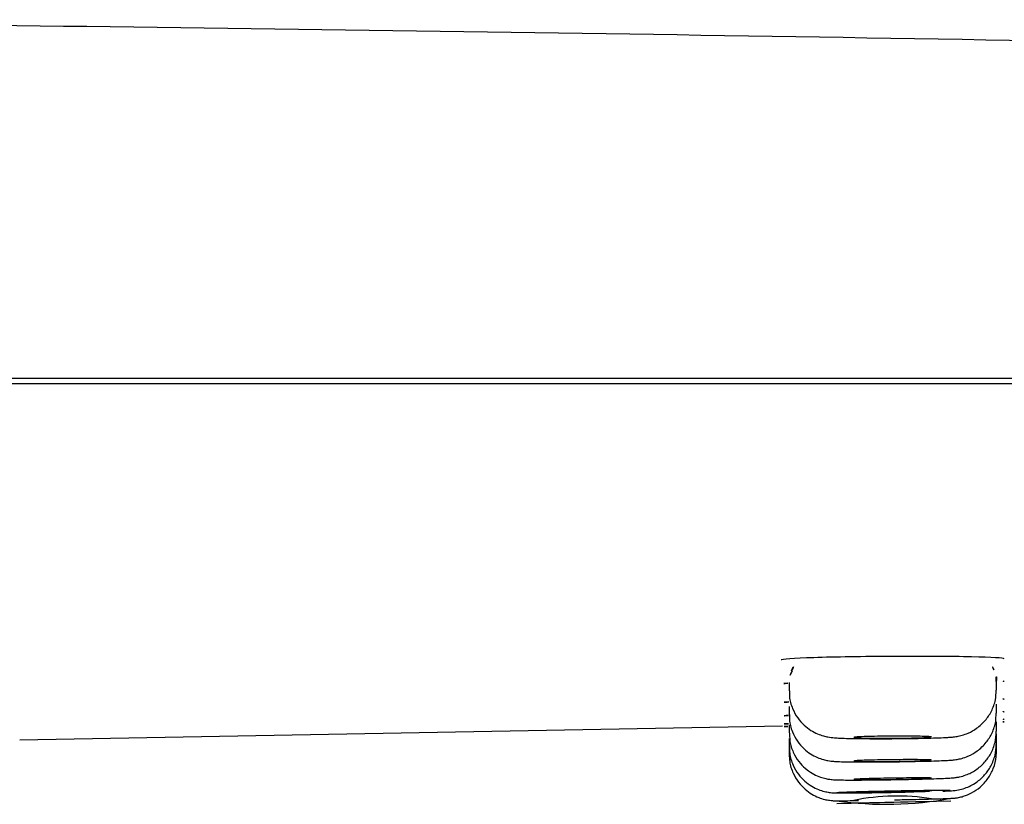
# Model space of a CAD drawing. Extents: x 398083 to 399243, y 7245394 to 7245899.
# Drawn here: x 398986 to 398986, y 7245456 to 7245456 of the extents above; entities that cross this region are included whole.
import ezdxf

# ---------------------------------------------------------------- set-up
doc = ezdxf.new("R2010")
doc.units = 0

msp = doc.modelspace()

# ---------------------------------------------------------------- linework, layer by layer
at = {"linetype": 'Continuous'}
for p, q in [((398985.6752057719, 7245455.65824212), (398985.4486057719, 7245455.65824212)), ((398985.455667772, 7245455.658142115), (398985.6679237725, 7245455.658142122)), ((398985.620905772, 7245455.65222891), (398985.620905772, 7245455.652398216)), ((398985.616905772, 7245455.652375772), (398985.616905772, 7245455.652216666)), ((398985.616905772, 7245455.651913494), (398985.616905772, 7245455.651759464)), ((398985.620905772, 7245455.651784191), (398985.620905772, 7245455.65195875)), ((398985.602061834, 7245455.651273508), (398985.6167780911, 7245455.651543241)), ((398985.616905772, 7245455.651553912), (398985.616905772, 7245455.651403816)), ((398985.620905772, 7245455.651438255), (398985.620905772, 7245455.651616906)), ((398985.616905772, 7245455.651297339), (398985.616905772, 7245455.651297056)), ((398985.616905772, 7245455.651297056), (398985.616905772, 7245455.651149763)), ((398985.620905772, 7245455.651372716), (398985.620905772, 7245455.651372924)), ((398985.620905772, 7245455.651191139), (398985.620905772, 7245455.651372716)), ((398985.616905772, 7245455.651143081), (398985.616905772, 7245455.651142953)), ((398985.616905772, 7245455.651142953), (398985.616905772, 7245455.650997335)), ((398985.620905772, 7245455.651042873), (398985.620905772, 7245455.651191139)), ((398985.616905772, 7245455.650997335), (398985.616905772, 7245455.650946556)), ((398985.620905772, 7245455.65099348), (398985.620905772, 7245455.651042873)), ((398985.6178249121, 7245455.650046481), (398985.6200254843, 7245455.650094019)), ((398985.6181557731, 7245455.65005351), (398985.6196556925, 7245455.650085903))]:
    msp.add_line(p, q, dxfattribs=at)
for centre, radius, start, end in [((398985.6166741728, 7245455.65276851), 0.0003265995003542802, 329.3652171820196, 7.511333264890865), ((398985.6172526197, 7245455.652417593), 0.0003413476754347569, 147.6963629778614, 187.0285369816447), ((398985.6206034208, 7245455.65244507), 0.0003025972002015934, 350.5470407584779, 34.65800248275482), ((398985.6187853822, 7245455.656762239), 0.006733891053225789, 261.8058525966093, 280.6069926319003), ((398985.6189926899, 7245455.64597463), 0.004213375943624008, 80.9454497256479, 101.4561896928177)]:
    msp.add_arc(centre, radius, start, end, dxfattribs=at)
for points, knots in [([(398985.6755269972, 7245455.663460745), (398985.6651604275, 7245455.663765145), (398985.6474568886, 7245455.664277718), (398985.6185228634, 7245455.66482707), (398985.5976888424, 7245455.665116657), (398985.5875938226, 7245455.665153298), (398985.5863911032, 7245455.66515758)], [0, 0, 0, 0, 0.3172555068550766, 0.6408570584066656, 0.9632079454763887, 1, 1, 1, 1]), ([(398985.621055772, 7245455.652835228), (398985.621055772, 7245455.652849793), (398985.6208227398, 7245455.652862855), (398985.6200292166, 7245455.652879531), (398985.6194677005, 7245455.652882985), (398985.6183457999, 7245455.652877497), (398985.6177875648, 7245455.652868603), (398985.6169847993, 7245455.652842697), (398985.6167562219, 7245455.652826239), (398985.6167557727, 7245455.652811047)], [0, 0, 0, 0, 0.125, 0.125, 0.25, 0.25, 0.375, 0.375, 0.4999317818908469, 0.4999317818908469, 0.4999317818908469, 0.4999317818908469]), ([(398985.6169137917, 7245455.652216814), (398985.6169117337, 7245455.652175078), (398985.6169074023, 7245455.652065555), (398985.6169627654, 7245455.651879468), (398985.6170624798, 7245455.651696075), (398985.6171865564, 7245455.651555288), (398985.617318496, 7245455.651454024), (398985.617447292, 7245455.651386576), (398985.6175628023, 7245455.65134648), (398985.6176546087, 7245455.651326283), (398985.6177250141, 7245455.651316198), (398985.6177963307, 7245455.651309515), (398985.6178938024, 7245455.651303911), (398985.6180504436, 7245455.651298752), (398985.6182697712, 7245455.651294943), (398985.6185234612, 7245455.65129301), (398985.6187532109, 7245455.651293054), (398985.6188749482, 7245455.651293685), (398985.6189131556, 7245455.651293892)], [0, 0, 0, 0, 0.03874492428199895, 0.118804650915885, 0.1891096569715031, 0.252087292376439, 0.3085082441038489, 0.3583695769179268, 0.4009887116186459, 0.4362064338228765, 0.4664336687256314, 0.5071554501556156, 0.578208028331018, 0.6761036428174175, 0.7695461091777689, 0.8677236982223104, 0.9645828798410988, 1, 1, 1, 1]), ([(398985.6189131556, 7245455.651293892), (398985.6189668109, 7245455.651294264), (398985.6191003921, 7245455.651295231), (398985.6193389688, 7245455.651298314), (398985.6195897977, 7245455.65130347), (398985.6198057542, 7245455.651310113), (398985.6199530616, 7245455.651317111), (398985.6200491592, 7245455.65132445), (398985.6201337691, 7245455.651334089), (398985.6202456683, 7245455.651357681), (398985.620380178, 7245455.651404651), (398985.6205391301, 7245455.651493647), (398985.6206955189, 7245455.65163669), (398985.6208188836, 7245455.651823259), (398985.6208944657, 7245455.652028111), (398985.6208990206, 7245455.652158902), (398985.6209003304, 7245455.652227367)], [0, 0, 0, 0, 0.05001405459796683, 0.1463547352344339, 0.243516282695329, 0.3419649854827682, 0.4427095759055688, 0.5070277361230905, 0.5577787783243567, 0.5976273295596852, 0.6421705937194677, 0.7071269434247188, 0.7843114488077176, 0.8569648972907512, 0.936177171976043, 1, 1, 1, 1]), ([(398985.6169136359, 7245455.651759827), (398985.6169114088, 7245455.651722362), (398985.6169060072, 7245455.651615759), (398985.6169591318, 7245455.651431459), (398985.6170576331, 7245455.651245653), (398985.617181484, 7245455.65110285), (398985.6173136536, 7245455.650999991), (398985.6174433669, 7245455.650931261), (398985.6175597991, 7245455.650890422), (398985.6176531137, 7245455.650870019), (398985.617718902, 7245455.650860962), (398985.6177787946, 7245455.650855535), (398985.6178587133, 7245455.6508513), (398985.6179882596, 7245455.650847788), (398985.6181925192, 7245455.650845538), (398985.6184345606, 7245455.650845097), (398985.6186928027, 7245455.650846352), (398985.6188468707, 7245455.650847969), (398985.6189237123, 7245455.6508488)], [0, 0, 0, 0, 0.03448534787219584, 0.1145683265996743, 0.1847546452076068, 0.2475539181084755, 0.3037904645333498, 0.3534782814424741, 0.3959740794791152, 0.4302211903171777, 0.4571024678197072, 0.4870373843603655, 0.542232692987652, 0.6428139948630396, 0.7355591799096978, 0.8332565479934444, 0.9293565107937457, 1, 1, 1, 1]), ([(398985.6189237123, 7245455.6508488), (398985.6189771382, 7245455.650849469), (398985.6191101327, 7245455.650851168), (398985.6193472813, 7245455.65085528), (398985.6195958868, 7245455.650861122), (398985.6198082225, 7245455.650867856), (398985.6199550349, 7245455.650874516), (398985.6200461352, 7245455.650880924), (398985.6201296881, 7245455.65088953), (398985.6202437204, 7245455.650913046), (398985.620381468, 7245455.65096025), (398985.6205502292, 7245455.651055751), (398985.6207119194, 7245455.651210546), (398985.6208319402, 7245455.651406383), (398985.6208987772, 7245455.651604709), (398985.6208991001, 7245455.651726348), (398985.620898492, 7245455.651783423)], [0, 0, 0, 0, 0.04971975925797995, 0.1454825199384964, 0.2419824181773663, 0.3396099010118542, 0.4389468273766569, 0.5084549407105315, 0.5608244496202369, 0.596779730287708, 0.6417159788546126, 0.7119855948975559, 0.794343193167246, 0.8674861311083942, 0.9469107923311698, 1, 1, 1, 1]), ([(398985.6169112115, 7245455.651402021), (398985.6169136202, 7245455.651323558), (398985.6169201718, 7245455.651186882), (398985.6170011984, 7245455.650983131), (398985.6171136404, 7245455.650818015), (398985.6172431998, 7245455.650694296), (398985.6173759517, 7245455.650608067), (398985.6175012084, 7245455.65055326), (398985.6176092692, 7245455.65052295), (398985.6176897936, 7245455.650509535), (398985.6177428977, 7245455.650504041), (398985.6177933929, 7245455.650500663), (398985.6178640156, 7245455.650498185), (398985.6179851908, 7245455.650496412), (398985.6181809549, 7245455.650496068), (398985.61841777, 7245455.650497348), (398985.6186818937, 7245455.650500125), (398985.6188443719, 7245455.650502581), (398985.6189319541, 7245455.650503929)], [0, 0, 0, 0, 0.07152400197888305, 0.1461644933051744, 0.212268058202262, 0.2715349043624116, 0.3243313403637178, 0.3703971029558836, 0.4087365481308309, 0.4384086672516039, 0.4602868741153704, 0.4871891860862444, 0.5412296855519835, 0.637817934068972, 0.7292693192734673, 0.8255653037380203, 0.9201314241319261, 1, 1, 1, 1]), ([(398985.6196557106, 7245455.651326654), (398985.6196557108, 7245455.651327409), (398985.6196540565, 7245455.651328154), (398985.6196507327, 7245455.65132888), (398985.6196410146, 7245455.651331006), (398985.6196167561, 7245455.651333039), (398985.619579963, 7245455.651334813), (398985.6195431774, 7245455.651336586), (398985.6194928467, 7245455.651338151), (398985.6194331379, 7245455.651339376), (398985.6193734488, 7245455.651340602), (398985.6193027406, 7245455.651341522), (398985.6192268702, 7245455.651342059), (398985.6191510242, 7245455.651342597), (398985.619067927, 7245455.651342765), (398985.6189844621, 7245455.651342548), (398985.6189010117, 7245455.651342331), (398985.6188148921, 7245455.651341722), (398985.6187332342, 7245455.651340769), (398985.6186515718, 7245455.651339815), (398985.6185721199, 7245455.651338491), (398985.6185014524, 7245455.651336903), (398985.6184307663, 7245455.651335314), (398985.6183669205, 7245455.651333419), (398985.618315195, 7245455.651331373), (398985.6182634508, 7245455.651329328), (398985.618222409, 7245455.651327076), (398985.6181954637, 7245455.651324808), (398985.6181685104, 7245455.651322538), (398985.6181549187, 7245455.65132019), (398985.6181558146, 7245455.651317961), (398985.6181567106, 7245455.65131573), (398985.618172122, 7245455.651313557), (398985.6182007756, 7245455.651311626), (398985.6182294249, 7245455.651309693), (398985.6182721034, 7245455.651307948), (398985.6183252789, 7245455.651306536), (398985.6183784369, 7245455.651305124), (398985.6184435523, 7245455.651304006), (398985.6185152316, 7245455.651303272), (398985.6185868855, 7245455.651302539), (398985.6186670755, 7245455.65130217), (398985.6187491589, 7245455.651302192), (398985.6188004964, 7245455.651302207), (398985.6188532782, 7245455.651302372), (398985.6189057719, 7245455.651302681)], [0.2501483826287734, 0.2501483826287734, 0.2501483826287734, 0.2501483826287734, 0.2685261090667749, 0.2685261090667749, 0.2685261090667749, 0.3222579003831249, 0.3222579003831249, 0.3222579003831249, 0.3759788963521882, 0.3759788963521882, 0.3759788963521882, 0.4296819384694943, 0.4296819384694943, 0.4296819384694943, 0.4833673904584264, 0.4833673904584264, 0.4833673904584264, 0.5370431982552125, 0.5370431982552125, 0.5370431982552125, 0.5907217490830041, 0.5907217490830041, 0.5907217490830041, 0.6444145881650007, 0.6444145881650007, 0.6444145881650007, 0.6981271660827143, 0.6981271660827143, 0.6981271660827143, 0.7518560935586166, 0.7518560935586166, 0.7518560935586166, 0.8055904448452216, 0.8055904448452216, 0.8055904448452216, 0.8593167184697484, 0.8593167184697484, 0.8593167184697484, 0.9130251194925634, 0.9130251194925634, 0.9130251194925634, 0.9667140570775162, 0.9667140570775162, 0.9667140570775162, 1, 1, 1, 1]), ([(398985.6189057719, 7245455.651302681), (398985.6189897039, 7245455.651303177), (398985.6190747909, 7245455.651304058), (398985.6191539864, 7245455.651305251), (398985.6192331812, 7245455.651306443), (398985.6193086686, 7245455.65130798), (398985.6193742028, 7245455.65130973), (398985.6194397522, 7245455.651311482), (398985.6194971512, 7245455.651313497), (398985.6195416527, 7245455.651315611), (398985.6195861694, 7245455.651317724), (398985.6196190074, 7245455.651319995), (398985.6196374501, 7245455.651322237)], [0, 0, 0, 0, 0.05368853415772076, 0.05368853415772076, 0.05368853415772076, 0.1073762386445821, 0.1073762386445821, 0.1073762386445821, 0.1610764311535813, 0.1610764311535813, 0.1610764311535813, 0.2147951677402931, 0.2147951677402931, 0.2147951677402931, 0.2147951677402931]), ([(398985.6189319541, 7245455.650503929), (398985.61898515, 7245455.650504821), (398985.6191175571, 7245455.650507067), (398985.6193533173, 7245455.650511876), (398985.6195998091, 7245455.650518062), (398985.6198086235, 7245455.650524556), (398985.6199587057, 7245455.650530919), (398985.6200392992, 7245455.650535731), (398985.6201149652, 7245455.650543068), (398985.6202084352, 7245455.650559119), (398985.6203445327, 7245455.650598329), (398985.6205146404, 7245455.650685102), (398985.6206794148, 7245455.650828503), (398985.6208067263, 7245455.651009539), (398985.6208901776, 7245455.651218412), (398985.6208992099, 7245455.651356994), (398985.6209029426, 7245455.651435648)], [0, 0, 0, 0, 0.04936450292924621, 0.1444307990259966, 0.2401414265260263, 0.3368139747405001, 0.4345956121425915, 0.5158817939637975, 0.5559671379547317, 0.5846535966938898, 0.6287839719018085, 0.7017114100290945, 0.7784418008407897, 0.8488612346764859, 0.9269952849343245, 1, 1, 1, 1]), ([(398985.6169135557, 7245455.651149395), (398985.6169122383, 7245455.651097911), (398985.6169106493, 7245455.650980796), (398985.6169723319, 7245455.650789094), (398985.6170765546, 7245455.65060993), (398985.6172030627, 7245455.650473583), (398985.6173361152, 7245455.650376538), (398985.6174653377, 7245455.650312738), (398985.6175799436, 7245455.650275822), (398985.6176714416, 7245455.650258214), (398985.617731049, 7245455.650251747), (398985.6177689261, 7245455.650249187), (398985.6178098703, 7245455.65024751), (398985.6178709968, 7245455.6502465), (398985.6179899859, 7245455.650246237), (398985.6181864549, 7245455.650247649), (398985.6184293015, 7245455.650250598), (398985.6186909042, 7245455.650254662), (398985.6188516094, 7245455.65025765), (398985.6189379084, 7245455.650259269)], [0, 0, 0, 0, 0.04641563589784695, 0.1235567326353489, 0.1913442530352618, 0.2520240881023989, 0.3062411035616556, 0.3539099830094688, 0.3943901653771518, 0.4261074865548962, 0.4478039355013034, 0.4647985849010818, 0.4894489609306864, 0.5443359048887121, 0.6364296444015394, 0.7351193835935189, 0.8293427036421948, 0.9221534022835832, 1, 1, 1, 1]), ([(398985.6198726653, 7245455.650282868), (398985.6199022799, 7245455.65028396), (398985.6199787532, 7245455.650286929), (398985.6200295457, 7245455.650288811), (398985.6201092791, 7245455.650296364), (398985.6201878047, 7245455.650308), (398985.6203350785, 7245455.650346008), (398985.620514192, 7245455.650436493), (398985.6206840043, 7245455.650587343), (398985.6208083744, 7245455.650765565), (398985.6208907395, 7245455.650973896), (398985.6208991616, 7245455.651111356), (398985.6209025462, 7245455.651188644)], [0.3749207746955069, 0.3749207746955069, 0.3749207746955069, 0.3749207746955069, 0.4288733245805832, 0.5308762522261642, 0.5550718092928258, 0.5794507929308274, 0.6233951030990623, 0.7089494730276684, 0.7807815180582413, 0.8510867814745228, 0.9287269643214406, 1, 1, 1, 1]), ([(398985.6169134208, 7245455.650996868), (398985.616912304, 7245455.650943518), (398985.616911297, 7245455.650824967), (398985.6169742355, 7245455.650632233), (398985.6170792761, 7245455.650453909), (398985.6172061984, 7245455.650318415), (398985.617339474, 7245455.650222164), (398985.6174686645, 7245455.650159023), (398985.6175841734, 7245455.650122463), (398985.6176768976, 7245455.650105014), (398985.6177402774, 7245455.650098986), (398985.6177727758, 7245455.650097336), (398985.6177953141, 7245455.650096644), (398985.6178256092, 7245455.650096244), (398985.6178769929, 7245455.650096331), (398985.6179912403, 7245455.650097495), (398985.6181293319, 7245455.65009945), (398985.6182242167, 7245455.650101108), (398985.6182462486, 7245455.650101495)], [0, 0, 0, 0, 0.06284290546138227, 0.1634560473618226, 0.2518865872032632, 0.3310383465448266, 0.4017286605845275, 0.4638303155839358, 0.5165745289025169, 0.5583608275217974, 0.5867773597994674, 0.6025265375690334, 0.6193717951511529, 0.6494325139049483, 0.7269641895606646, 0.8446301267888592, 0.9691279759151098, 1, 1, 1, 1]), ([(398985.6196557105, 7245455.650880044), (398985.6196557106, 7245455.65088065), (398985.6196540494, 7245455.650881235), (398985.6196507113, 7245455.650881795), (398985.6196409742, 7245455.650883428), (398985.6196167005, 7245455.650884885), (398985.6195798977, 7245455.65088605), (398985.6195431043, 7245455.650887215), (398985.6194927729, 7245455.650888118), (398985.6194330711, 7245455.650888686), (398985.6193733849, 7245455.650889254), (398985.6193026865, 7245455.650889502), (398985.6192268319, 7245455.650889409), (398985.619150989, 7245455.650889316), (398985.6190678998, 7245455.650888879), (398985.6189844449, 7245455.650888131), (398985.6189009887, 7245455.650887383), (398985.6188148657, 7245455.650886305), (398985.618733205, 7245455.650884981), (398985.6186515292, 7245455.650883658), (398985.6185720653, 7245455.650882052), (398985.6185013888, 7245455.650880298), (398985.6184306927, 7245455.650878542), (398985.6183668395, 7245455.650876588), (398985.6183151124, 7245455.650874598), (398985.6182633725, 7245455.650872608), (398985.618222338, 7245455.650870525), (398985.618195406, 7245455.650868526), (398985.6181684712, 7245455.650866526), (398985.6181548993, 7245455.650864554), (398985.6181558167, 7245455.650862776), (398985.6181567341, 7245455.650860998), (398985.6181721641, 7245455.650859365), (398985.618200832, 7245455.650858016), (398985.6182294932, 7245455.650856665), (398985.6182721771, 7245455.650855562), (398985.6183253502, 7245455.650854795), (398985.618378508, 7245455.650854029), (398985.6184436155, 7245455.65085358), (398985.6185152802, 7245455.650853484), (398985.6185869301, 7245455.650853388), (398985.6186671107, 7245455.650853642), (398985.6187491813, 7245455.650854223), (398985.6188005124, 7245455.650854588), (398985.6188532863, 7245455.650855082), (398985.6189057719, 7245455.65085569)], [0.2501560781183378, 0.2501560781183378, 0.2501560781183378, 0.2501560781183378, 0.2685718080158771, 0.2685718080158771, 0.2685718080158771, 0.3222909650823276, 0.3222909650823276, 0.3222909650823276, 0.3759962975285518, 0.3759962975285518, 0.3759962975285518, 0.4296874369482445, 0.4296874369482445, 0.4296874369482445, 0.4833700021720956, 0.4833700021720956, 0.4833700021720956, 0.5370533193262033, 0.5370533193262033, 0.5370533193262033, 0.5907465684722586, 0.5907465684722586, 0.5907465684722586, 0.644454823982684, 0.644454823982684, 0.644454823982684, 0.6981766589273093, 0.6981766589273093, 0.6981766589273093, 0.751904523909086, 0.751904523909086, 0.751904523909086, 0.8056279715317579, 0.8056279715317579, 0.8056279715317579, 0.8593383959048276, 0.8593383959048276, 0.8593383959048276, 0.9130330542155213, 0.9130330542155213, 0.9130330542155213, 0.9667163673550516, 0.9667163673550516, 0.9667163673550516, 1, 1, 1, 1]), ([(398985.6189057719, 7245455.65085569), (398985.6189897198, 7245455.650856663), (398985.6190748217, 7245455.650857954), (398985.6191540299, 7245455.650859455), (398985.6192332374, 7245455.650860954), (398985.6193087358, 7245455.650862705), (398985.6193742774, 7245455.650864558), (398985.6194398322, 7245455.650866413), (398985.619497234, 7245455.650868423), (398985.6195417322, 7245455.650870422), (398985.6195862392, 7245455.650872421), (398985.619619065, 7245455.650874466), (398985.6196374906, 7245455.650876388)], [0, 0, 0, 0, 0.05370359846453994, 0.05370359846453994, 0.05370359846453994, 0.1074064365077072, 0.1074064365077072, 0.1074064365077072, 0.1611202910344524, 0.1611202910344524, 0.1611202910344524, 0.214845056898285, 0.214845056898285, 0.214845056898285, 0.214845056898285]), ([(398985.6189416028, 7245455.650114818), (398985.6189943387, 7245455.650115942), (398985.6191255719, 7245455.650118745), (398985.6193587143, 7245455.650123999), (398985.6196012378, 7245455.650129849), (398985.6198037548, 7245455.650135153), (398985.6199554254, 7245455.650139684), (398985.6200191183, 7245455.65014213), (398985.62006579, 7245455.650144613), (398985.6201157169, 7245455.650149359), (398985.6201834336, 7245455.650159487), (398985.6202922946, 7245455.650186464), (398985.6204372122, 7245455.650246019), (398985.6206027269, 7245455.650358557), (398985.6207496602, 7245455.650519844), (398985.6208546448, 7245455.650720732), (398985.6209063609, 7245455.650905898), (398985.6209003599, 7245455.651008999), (398985.6208980764, 7245455.651043429)], [0, 0, 0, 0, 0.04807884239580675, 0.140643127484329, 0.233647450242621, 0.327271813654009, 0.4208208034375943, 0.5171964405065709, 0.5477131961014954, 0.5616502663970253, 0.585471981847051, 0.6173997796952023, 0.6748611681997683, 0.7411584627282364, 0.8165636453724207, 0.8902166710019778, 0.9685851340185244, 1, 1, 1, 1]), ([(398985.6196557104, 7245455.650532617), (398985.6196557106, 7245455.650533072), (398985.6196540454, 7245455.650533499), (398985.6196506997, 7245455.650533895), (398985.6196409528, 7245455.650535048), (398985.6196166738, 7245455.650535963), (398985.6195798715, 7245455.650536565), (398985.6195430777, 7245455.650537168), (398985.6194927514, 7245455.650537475), (398985.6194330606, 7245455.650537463), (398985.6193733785, 7245455.650537451), (398985.6193026887, 7245455.650537118), (398985.6192268455, 7245455.650536492), (398985.6191510024, 7245455.650535867), (398985.6190679147, 7245455.65053493), (398985.6189844616, 7245455.650533758), (398985.6189009963, 7245455.650532587), (398985.6188148642, 7245455.650531148), (398985.6187331944, 7245455.650529559), (398985.6186515056, 7245455.650527969), (398985.6185720288, 7245455.650526185), (398985.6185013416, 7245455.650524353), (398985.6184306389, 7245455.650522521), (398985.6183667799, 7245455.65052059), (398985.6183150514, 7245455.65051872), (398985.6182633172, 7245455.65051685), (398985.6182222894, 7245455.650514989), (398985.6181953674, 7245455.650513294), (398985.6181684467, 7245455.650511598), (398985.6181548881, 7245455.650510021), (398985.618155818, 7245455.650508693), (398985.6181567476, 7245455.650507367), (398985.6181721861, 7245455.650506255), (398985.6182008577, 7245455.650505451), (398985.618229522, 7245455.650504648), (398985.6182722036, 7245455.65050413), (398985.6183253682, 7245455.650503942), (398985.6183785223, 7245455.650503755), (398985.6184436213, 7245455.650503892), (398985.6185152734, 7245455.650504342), (398985.6185869217, 7245455.650504792), (398985.6186670981, 7245455.650505568), (398985.6187491638, 7245455.650506604), (398985.6188005008, 7245455.650507252), (398985.6188532806, 7245455.650508008), (398985.6189057719, 7245455.650508848)], [0.2501573212055361, 0.2501573212055361, 0.2501573212055361, 0.2501573212055361, 0.2685931864389296, 0.2685931864389296, 0.2685931864389296, 0.3223000081641063, 0.3223000081641063, 0.3223000081641063, 0.3759940379558256, 0.3759940379558256, 0.3759940379558256, 0.4296798250884032, 0.4296798250884032, 0.4296798250884032, 0.4833653758569262, 0.4833653758569262, 0.4833653758569262, 0.5370587922087477, 0.5370587922087477, 0.5370587922087477, 0.5907648776904459, 0.5907648776904459, 0.5907648776904459, 0.6444830471134526, 0.6444830471134526, 0.6444830471134526, 0.6982074411551571, 0.6982074411551571, 0.6982074411551571, 0.7519293324808988, 0.7519293324808988, 0.7519293324808988, 0.8056409238603124, 0.8056409238603124, 0.8056409238603124, 0.8593388964435152, 0.8593388964435152, 0.8593388964435152, 0.9130260255308734, 0.9130260255308734, 0.9130260255308734, 0.9667100049015126, 0.9667100049015126, 0.9667100049015126, 1, 1, 1, 1]), ([(398985.6189057719, 7245455.650508848), (398985.6189897301, 7245455.650510192), (398985.6190748423, 7245455.650511784), (398985.6191540601, 7245455.65051349), (398985.6192332775, 7245455.650515196), (398985.6193087854, 7245455.650517062), (398985.6193743338, 7245455.650518934), (398985.6194398912, 7245455.650520807), (398985.6194972942, 7245455.650522737), (398985.6195417896, 7245455.650524563), (398985.6195862873, 7245455.65052639), (398985.6196191031, 7245455.650528166), (398985.6196375168, 7245455.650529742)], [0, 0, 0, 0, 0.05371451500201368, 0.05371451500201368, 0.05371451500201368, 0.1074284873467933, 0.1074284873467933, 0.1074284873467933, 0.1611499820764483, 0.1611499820764483, 0.1611499820764483, 0.2148744758873187, 0.2148744758873187, 0.2148744758873187, 0.2148744758873187]), ([(398985.6200165956, 7245455.65029276), (398985.6200158098, 7245455.650292819), (398985.6200149531, 7245455.650292877), (398985.6200140255, 7245455.650292934), (398985.6199981206, 7245455.650293901), (398985.6199609208, 7245455.65029445), (398985.6199055087, 7245455.65029454), (398985.6198500857, 7245455.650294631), (398985.619774915, 7245455.650294265), (398985.6196862236, 7245455.650293473), (398985.6195975171, 7245455.650292682), (398985.6194928387, 7245455.650291444), (398985.6193808573, 7245455.650289861), (398985.6192688813, 7245455.650288278), (398985.6191465154, 7245455.650286307), (398985.6190238885, 7245455.650284108), (398985.6189470721, 7245455.65028273), (398985.6188690817, 7245455.650281246), (398985.6187924828, 7245455.650279702), (398985.6186701721, 7245455.650277236), (398985.6185486937, 7245455.650274563), (398985.6184381105, 7245455.650271897), (398985.6183275477, 7245455.650269233), (398985.6182248263, 7245455.650266505), (398985.6181384561, 7245455.650263936), (398985.6180521059, 7245455.650261369), (398985.6179797178, 7245455.65025889), (398985.6179272888, 7245455.650256706), (398985.6178748691, 7245455.650254524), (398985.6178409558, 7245455.650252576), (398985.6178283578, 7245455.650251027)], [0.2700269760332027, 0.2700269760332027, 0.2700269760332027, 0.2700269760332027, 0.2731586991270676, 0.2731586991270676, 0.2731586991270676, 0.3268541355763777, 0.3268541355763777, 0.3268541355763777, 0.3805602640181701, 0.3805602640181701, 0.3805602640181701, 0.43427566126566, 0.43427566126566, 0.43427566126566, 0.4879882863600651, 0.4879882863600651, 0.4879882863600651, 0.5213427084212942, 0.5213427084212942, 0.5213427084212942, 0.5750695124596272, 0.5750695124596272, 0.5750695124596272, 0.6287862704895464, 0.6287862704895464, 0.6287862704895464, 0.682490414431552, 0.682490414431552, 0.682490414431552, 0.7361847686696469, 0.7361847686696469, 0.7361847686696469, 0.7361847686696469]), ([(398985.6189057719, 7245455.650278036), (398985.6188218094, 7245455.650276445), (398985.618736692, 7245455.65027468), (398985.6186574684, 7245455.650272885), (398985.618578245, 7245455.650271091), (398985.6185027301, 7245455.650269217), (398985.6184371765, 7245455.650267418), (398985.6183716193, 7245455.65026562), (398985.6183142162, 7245455.650263847), (398985.618269723, 7245455.650262246), (398985.6182252328, 7245455.650260645), (398985.6181924234, 7245455.650259173), (398985.6181740159, 7245455.650257951), (398985.6181619304, 7245455.650257148), (398985.618155834, 7245455.650256439), (398985.6181558336, 7245455.650255849)], [0, 0, 0, 0, 0.05372046021254729, 0.05372046021254729, 0.05372046021254729, 0.107440670764226, 0.107440670764226, 0.107440670764226, 0.1611639945653379, 0.1611639945653379, 0.1611639945653379, 0.214883728622097, 0.214883728622097, 0.214883728622097, 0.2501534368794337, 0.2501534368794337, 0.2501534368794337, 0.2501534368794337]), ([(398985.6181608469, 7245455.650255022), (398985.618170595, 7245455.650254318), (398985.6181948713, 7245455.650253898), (398985.6182316662, 7245455.650253797), (398985.6182684547, 7245455.650253695), (398985.6183187721, 7245455.650253909), (398985.6183784506, 7245455.650254421), (398985.6184381273, 7245455.650254933), (398985.6185088102, 7245455.650255758), (398985.6185846458, 7245455.650256827), (398985.6186604907, 7245455.650257897), (398985.6187435807, 7245455.65025924), (398985.6188270375, 7245455.650260744), (398985.6189105127, 7245455.650262249), (398985.6189966564, 7245455.650263957), (398985.6190783384, 7245455.650265724), (398985.6191600386, 7245455.650267492), (398985.6192395281, 7245455.65026937), (398985.6193102262, 7245455.650271199), (398985.6193809331, 7245455.650273029), (398985.6194447966, 7245455.650274861), (398985.6194965268, 7245455.650276544), (398985.6195482556, 7245455.650278226), (398985.6195892786, 7245455.650279806), (398985.6196161949, 7245455.650281153)], [0.2685931324520243, 0.2685931324520243, 0.2685931324520243, 0.2685931324520243, 0.3222899112461303, 0.3222899112461303, 0.3222899112461303, 0.3759773247184857, 0.3759773247184857, 0.3759773247184857, 0.4296628387526996, 0.4296628387526996, 0.4296628387526996, 0.4833548405219772, 0.4833548405219772, 0.4833548405219772, 0.5370588702417839, 0.5370588702417839, 0.5370588702417839, 0.5907751030968148, 0.5907751030968148, 0.5907751030968148, 0.6444982660740898, 0.6444982660740898, 0.6444982660740898, 0.698220035769899, 0.698220035769899, 0.698220035769899, 0.698220035769899]), ([(398985.6196557708, 7245455.650284424), (398985.6196557707, 7245455.650284452), (398985.6196557557, 7245455.65028448), (398985.6196557256, 7245455.650284508), (398985.6196547925, 7245455.650285367), (398985.6196393545, 7245455.65028596), (398985.6196106889, 7245455.65028624), (398985.6195820288, 7245455.650286518), (398985.6195393556, 7245455.65028649), (398985.6194862036, 7245455.65028616), (398985.6194330554, 7245455.65028583), (398985.6193679644, 7245455.650285187), (398985.6192963212, 7245455.650284287), (398985.6192246724, 7245455.650283385), (398985.6191444951, 7245455.6502822), (398985.619062427, 7245455.65028083), (398985.6190110753, 7245455.650279972), (398985.6189582795, 7245455.65027903), (398985.6189057719, 7245455.650278036)], [0.7502008367872022, 0.7502008367872022, 0.7502008367872022, 0.7502008367872022, 0.7519327895415661, 0.7519327895415661, 0.7519327895415661, 0.8056329671774786, 0.8056329671774786, 0.8056329671774786, 0.8593225446827981, 0.8593225446827981, 0.8593225446827981, 0.9130080551327893, 0.9130080551327893, 0.9130080551327893, 0.9666976969758994, 0.9666976969758994, 0.9666976969758994, 1, 1, 1, 1]), ([(398985.6189379084, 7245455.650259269), (398985.6189908742, 7245455.650260312), (398985.6191050151, 7245455.650262576), (398985.6192260546, 7245455.650265216), (398985.6192968516, 7245455.650266843)], [0, 0, 0, 0, 0.04885550257018406, 0.1237554728677085, 0.1237554728677085, 0.1237554728677085, 0.1237554728677085])]:
    msp.add_open_spline(points, degree=3, knots=knots, dxfattribs=at)
for points in [[(398985.6208606634, 7245455.65262125), (398985.6208295611, 7245455.652656455), (398985.6208123077, 7245455.652727799), (398985.6208089031, 7245455.652835285)], [(398985.6210557721, 7245455.652396776), (398985.6210557721, 7245455.652402276), (398985.6210038528, 7245455.652407143), (398985.6209073075, 7245455.65241116)], [(398985.6168834991, 7245455.652364983), (398985.6168001092, 7245455.652359019), (398985.6167559701, 7245455.652353193), (398985.6167557727, 7245455.652347857)], [(398985.6210557721, 7245455.652055727), (398985.6210557721, 7245455.652059941), (398985.6210016084, 7245455.652063254), (398985.6209010587, 7245455.652065556)], [(398985.6169036055, 7245455.652002517), (398985.6168072217, 7245455.651996987), (398985.6167559854, 7245455.651991879), (398985.6167557727, 7245455.651987565)], [(398985.6168915398, 7245455.651740834), (398985.6168029528, 7245455.651736586), (398985.6167559762, 7245455.651732955), (398985.6167557727, 7245455.6517302)], [(398985.6210557721, 7245455.651665947), (398985.6210557721, 7245455.651667335), (398985.6210028813, 7245455.651667588), (398985.6209046149, 7245455.651666794)], [(398985.6210557721, 7245455.65181211), (398985.6210557721, 7245455.651814807), (398985.6210058335, 7245455.651816521), (398985.6209128469, 7245455.651817246)], [(398985.6168930406, 7245455.651582693), (398985.6168034846, 7245455.651579539), (398985.616755977, 7245455.651577175), (398985.6167557727, 7245455.651575787)], [(398985.6168835785, 7245455.65152708), (398985.6168063901, 7245455.651525428), (398985.6167628051, 7245455.651524496), (398985.6167565547, 7245455.651524363)], [(398985.6210557721, 7245455.651617257), (398985.6210557721, 7245455.651617256), (398985.6210004898, 7245455.651616046), (398985.6208979589, 7245455.651613808)], [(398985.6208989504, 7245455.651371325), (398985.6209039587, 7245455.651384428), (398985.6209053088, 7245455.651402198), (398985.6209030005, 7245455.651424634)]]:
    msp.add_open_spline(points, degree=3, dxfattribs=at)

doc.saveas('drawing.dxf')
